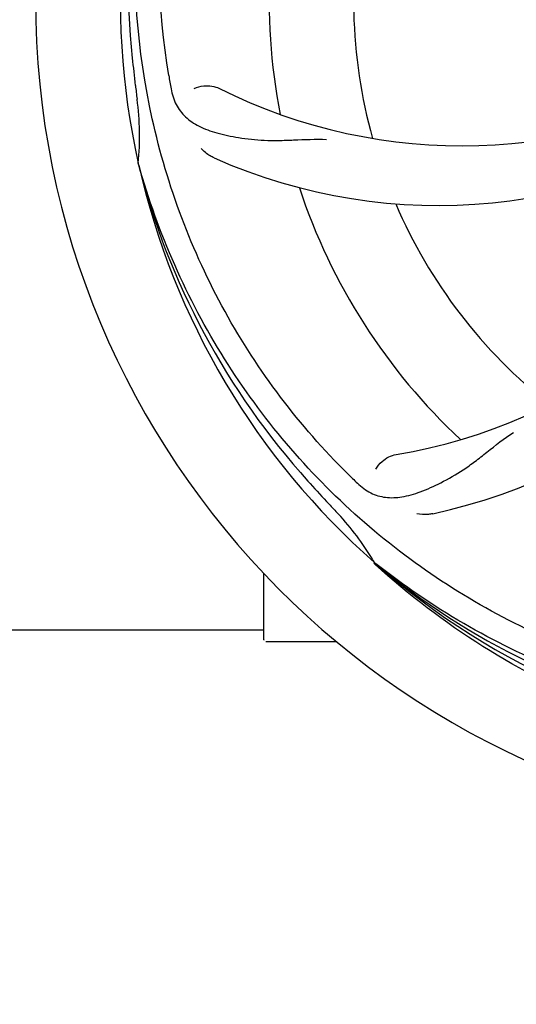
# Model space of a CAD drawing. Units: millimetres. Extents: x 17402 to 24133, y 2616 to 7481.
# Drawn here: x 20510 to 20573, y 4081 to 4206 of the extents above; entities that cross this region are included whole.
import ezdxf

# ---------------------------------------------------------------- set-up
doc = ezdxf.new("R2010")
doc.units = ezdxf.units.MM
doc.layers.add('COTAS', color=7, linetype='Continuous')
doc.styles.add('ARIAL', font='arial.ttf')
doc.dimstyles.new('Diseño_PlanosFabricacion', dxfattribs={"dimtxt": 40, "dimasz": 45, "dimexe": 10, "dimexo": 10, "dimgap": 10, "dimtad": 1, "dimtih": 1, "dimtoh": 1, "dimdec": 0, "dimzin": 1, "dimdsep": 46, "dimtxsty": 'ARIAL', "dimcen": 15, "dimadec": 0, "dimazin": 0, "dimtp": 0.05, "dimtm": 0.05, "dimtfac": 1, "dimtdec": 0, "dimtofl": 0, "dimtmove": 0, "dimatfit": 3, "dimfxl": 0, "dimtolj": 1, "dimarcsym": 0})

# ---------------------------------------------------------------- blocks, each defined once
blk = doc.blocks.new('*D5')
at = {"layer": 'COTAS', "color": 0, "lineweight": -2}
for p, q in [((21602.58, 4390.29), (21602.58, 3894.49)), ((18487.58, 4118.79), (18487.58, 3894.49)), ((18532.58, 3904.49), (21557.58, 3904.49))]:
    blk.add_line(p, q, dxfattribs=at)
at = {"layer": 'COTAS', "color": 0}
for points in [[(18532.58, 3911.99), (18532.58, 3896.99), (18487.58, 3904.49)], [(21557.58, 3911.99), (21557.58, 3896.99), (21602.58, 3904.49)]]:
    blk.add_solid(points, dxfattribs=at)
at = {"layer": 'Defpoints', "color": 0}
for p in [(21602.58, 4400.29), (18487.58, 4128.79), (21602.58, 3904.49)]:
    blk.add_point(p, dxfattribs=at)
at = {"layer": 'COTAS', "color": 0, "insert": (19878.08, 3934.93), "char_height": 40, "attachment_point": 5, "style": 'ARIAL'}
blk.add_mtext('\\A1;3115 mm', dxfattribs=at)
blk = doc.blocks.new('A$C3B071E34')
for p, q in [((2079.12, 147.67), (2079.05, 147.9)), ((2109.14, 97), (2108.95, 97.18)), ((2109.23, 97.09), (2109.04, 97.24)), ((2095, 87.46), (2095, 95.9)), ((2042.5, 88.71), (2095, 88.71)), ((2100, 87.21), (2095.25, 87.21)), ((2104.25, 87.21), (2100, 87.21))]:
    blk.add_line(p, q)
for centre, radius, start, end in [((2172, 168.71), 106, 90.3322, 269.6678), ((2172, 168.71), 95.24, 156.766, 192.6081), ((2172.35, 171.28), 94.59, 158.28, 186.0931), ((2172, 168.71), 76.34, 162.2607, 191.0406), ((2172, 168.71), 65.62, 167.3057, 195.6102), ((2427.38, 198.69), 351.09, 186.1224, 186.6945), ((2235.63, 184.25), 154.77, 189.3764, 190.0196), ((2120.17, 219.11), 69, 243.4682, 300.0184), ((2172, 168.71), 93.95, 186.6963, 187.7582), ((2044.76, 151.37), 34.47, 354.2573, 7.7673), ((2117.09, 212.55), 70, 246.0566, 305.2752), ((2100.45, 179.02), 69, 279.4683, 336.0184), ((2101.82, 171.9), 70, 282.0566, 341.2752), ((2172, 168.71), 95.24, 192.766, 228.6079), ((2170.78, 171), 94.59, 194.28, 222.0932), ((2172, 168.71), 76.34, 198.2607, 227.0406), ((2172, 168.71), 65.62, 203.3057, 231.6102), ((2361, 343.08), 351.1, 222.1224, 222.6945), ((2214.36, 218.7), 154.79, 225.3764, 226.0196), ((2172, 168.71), 93.95, 222.6963, 223.7582), ((2079.19, 79.84), 34.55, 31.7531, 43.7572), ((2080.09, 80.42), 33.48, 30.1995, 31.7196), ((2169.67, 169.84), 94.59, 230.28, 258.0932), ((2172, 168.71), 95.24, 228.766, 264.6079), ((2095.25, 87.46), 0.25, 180, 195)]:
    blk.add_arc(centre, radius, start, end)
for points, knots in [([(2082.93, 159.04), (2081.53, 167.51), (2081.19, 185.1), (2088.22, 210.65), (2102.35, 233.5), (2115.83, 245.57), (2123.28, 250.55)], [0, 0, 0, 0, 0.244703, 0.492965, 0.744714, 1, 1, 1, 1]), ([(2105.63, 108.53), (2099.51, 114.57), (2088.9, 128.6), (2079.57, 153.39), (2077.57, 180.19), (2081.38, 197.88), (2084.49, 206.28)], [0, 0, 0, 0, 0.244703, 0.492965, 0.744714, 1, 1, 1, 1]), ([(2086.15, 157.37), (2086.52, 157.57), (2087.61, 157.82), (2088.75, 157.68), (2089.35, 157.38)], [0, 0, 0, 0, 0.388616, 1, 1, 1, 1]), ([(2083.22, 157.32), (2083.34, 156.64), (2083.74, 155.32), (2085.01, 153.67), (2086.83, 152.48), (2089.14, 151.66), (2091.93, 151.08), (2094.56, 150.8), (2096.9, 150.77), (2099.53, 150.88), (2101.56, 150.96), (2102.95, 150.92)], [0, 0, 0, 0, 0.092735, 0.179154, 0.271471, 0.37815, 0.503879, 0.649641, 0.729735, 0.814711, 1, 1, 1, 1]), ([(2088.68, 148.57), (2088.51, 148.65), (2087.91, 148.96), (2087.36, 149.39), (2087.04, 149.76)], [0, 0, 0, 0, 0.271836, 1, 1, 1, 1]), ([(2153.68, 81.01), (2145.18, 82.3), (2128.35, 87.42), (2106.23, 101.99), (2088.86, 122.49), (2081.55, 139.04), (2079.12, 147.67)], [0, 0, 0, 0, 0.244703, 0.492965, 0.744714, 1, 1, 1, 1]), ([(2106.87, 107.32), (2107.37, 106.83), (2108.47, 106), (2110.47, 105.41), (2112.65, 105.52), (2115.01, 106.22), (2117.61, 107.4), (2119.92, 108.72), (2121.83, 110.08), (2123.9, 111.73), (2125.51, 112.99), (2126.67, 113.76)], [0, 0, 0, 0, 0.0926, 0.178909, 0.271164, 0.377826, 0.503588, 0.649402, 0.729525, 0.814542, 1, 1, 1, 1]), ([(2109.21, 109.08), (2109.4, 109.46), (2110.13, 110.3), (2111.14, 110.85), (2111.8, 110.96)], [0, 0, 0, 0, 0.388617, 1, 1, 1, 1]), ([(2116.43, 103.44), (2116.25, 103.41), (2115.58, 103.3), (2114.88, 103.33), (2114.4, 103.44)], [0, 0, 0, 0, 0.271836, 1, 1, 1, 1]), ([(2171.44, 71.6), (2165.73, 71.82), (2154.32, 73.26), (2137.86, 78.33), (2122.53, 86.2), (2113.37, 93.15), (2109.14, 97)], [0, 0, 0, 0, 0.250002, 0.499994, 0.749995, 1, 1, 1, 1]), ([(2208.73, 86.99), (2201.1, 83.04), (2184.48, 77.29), (2158.01, 76.07), (2131.9, 82.45), (2116.26, 91.54), (2109.23, 97.09)], [0, 0, 0, 0, 0.244703, 0.492965, 0.744714, 1, 1, 1, 1])]:
    blk.add_open_spline(points, degree=3, knots=knots)

msp = doc.modelspace()

# ---------------------------------------------------------------- block references
msp.add_blockref('A$C3B071E34', (18445.58, 4040.07))

# ---------------------------------------------------------------- dimensions: what is measured, and where the dimension line sits
at = {"layer": 'COTAS'}
dim = msp.add_linear_dim(base=(21602.58, 3904.49), p1=(18487.58, 4128.79), p2=(21602.58, 4400.29), dimstyle='Diseño_PlanosFabricacion', override={"dimpost": ' mm'}, dxfattribs=at)
dim.commit()
dim.dimension.update_dxf_attribs({"geometry": '*D5', "text_midpoint": (19878.08, 3904.49), "dimtype": 160})

doc.saveas('drawing.dxf')
